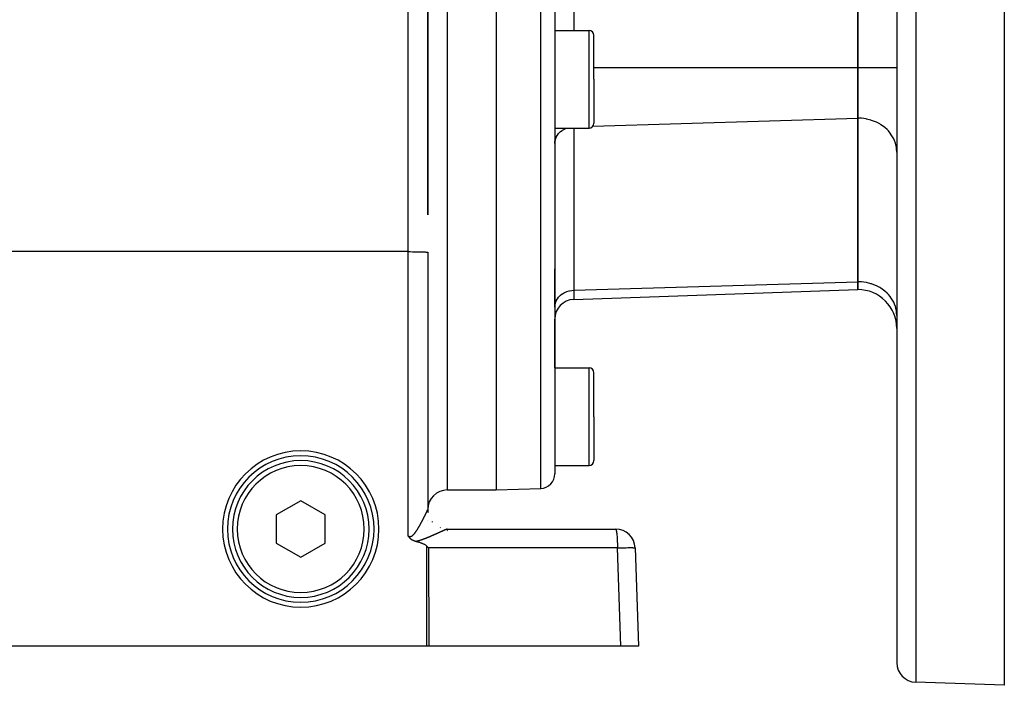
# Model space of a CAD drawing. Extents: x 24 to 872, y -461 to 196.
# Drawn here: x 140 to 240, y -212 to -144 of the extents above; entities that cross this region are included whole.
import ezdxf

# ---------------------------------------------------------------- set-up
doc = ezdxf.new("R2010")
doc.units = 0
doc.linetypes.add('DASHED', pattern=[11.05, 8.7, -2.35])
doc.layers.get('0').update_dxf_attribs({"linetype": 'CONTINUOUS'})
doc.layers.add('NEVIDI', color=4, linetype='DASHED')

msp = doc.modelspace()

# ---------------------------------------------------------------- linework, layer by layer
at = {"color": 2}
for p, q in [((181.5, -164.132549), (181.5, -90.310635)), ((181.5, -90.310635), (181.5, -164.132525)), ((225.5, -149.053793), (225.5, -115.567477)), ((225.5, -115.567477), (225.5, -149.053793)), ((188.5, -132.310635), (188.5, -192.310635)), ((194.5, -132.310635), (194.5, -190.652577)), ((194.5, -132.310635), (194.5, -190.652577)), ((229.5, -132.310635), (229.5, -209.99513)), ((229.5, -132.310635), (229.5, -209.99513)), ((240.5, -143.070749), (240.5, -212.310635)), ((194.5, -145.266693), (198, -145.266693)), ((198.5, -150.266693), (198.5, -145.766693)), ((198.5, -150.266693), (198.5, -145.766693)), ((225.5, -154.249945), (225.5, -149.053793)), ((225.5, -149.053793), (225.5, -154.249945)), ((198.5, -150.266693), (198.5, -154.766693)), ((198.5, -150.266693), (198.5, -154.766693)), ((225.5, -170.993103), (225.5, -154.249945)), ((225.5, -154.249945), (225.5, -170.993103)), ((194.5, -155.266693), (198, -155.266693)), ((181.5, -167.986076), (181.5, -194.311027)), ((194.5, -173.603236), (194.5, -169.670019)), ((194.5, -173.603236), (194.5, -169.6701)), ((225.5, -171.796951), (225.5, -170.993103)), ((225.5, -170.993103), (225.5, -171.796951)), ((196.430201, -172.812091), (225.5, -171.796951)), ((194.5, -179.810635), (194.5, -174.810872)), ((194.5, -179.810635), (194.5, -174.810872)), ((194.5, -179.810635), (198, -179.810635)), ((198.5, -184.810635), (198.5, -180.310635)), ((198.5, -184.810635), (198.5, -180.310635)), ((198.5, -184.810635), (198.5, -189.310635)), ((198.5, -184.810635), (198.5, -189.310635)), ((194.5, -189.810635), (198, -189.810635)), ((183.5, -192.310635), (188.5, -192.310635)), ((188.5, -192.310635), (193.052349, -192.151664)), ((168.5, -193.423884), (166, -194.86726)), ((171, -194.86726), (168.5, -193.423884)), ((181.513575, -194.544307), (181.499937, -194.312158)), ((181.5, -194.310635), (181.5, -194.346399)), ((181.5, -194.346399), (181.5, -194.310635)), ((181.5, -194.406656), (181.5, -194.418189)), ((181.5, -194.418189), (181.5, -194.406656)), ((166, -194.86726), (166, -197.754011)), ((171, -197.754011), (171, -194.86726)), ((181.5, -195.390189), (181.5, -195.392777)), ((181.5, -195.392777), (181.5, -195.390189)), ((181.510251, -194.513164), (181.513554, -194.543394)), ((183.5, -196.310635), (200.719415, -196.310635)), ((179.502182, -197.026427), (179.5, -197.022884)), ((179.520312, -197.055139), (179.502182, -197.026427)), ((179.539792, -197.084545), (179.520312, -197.055139)), ((179.543245, -197.089601), (179.539792, -197.084545)), ((179.547325, -197.095517), (179.543245, -197.089601)), ((179.567779, -197.124205), (179.547325, -197.095517)), ((179.590488, -197.154216), (179.567779, -197.124205)), ((179.594214, -197.158963), (179.590488, -197.154216)), ((179.597195, -197.162724), (179.594214, -197.158963)), ((179.623017, -197.194038), (179.597195, -197.162724)), ((179.646106, -197.220212), (179.623017, -197.194038)), ((179.654539, -197.229371), (179.646106, -197.220212)), ((179.672254, -197.24795), (179.654539, -197.229371)), ((179.689115, -197.264851), (179.672254, -197.24795)), ((179.696261, -197.271799), (179.689115, -197.264851)), ((179.727371, -197.300629), (179.696261, -197.271799)), ((179.749093, -197.319488), (179.727371, -197.300629)), ((179.769277, -197.336153), (179.749093, -197.319488)), ((179.805708, -197.364324), (179.769277, -197.336153)), ((179.81474, -197.370958), (179.805708, -197.364324)), ((179.849272, -197.395149), (179.81474, -197.370958)), ((179.863474, -197.404584), (179.849272, -197.395149)), ((179.867321, -197.40709), (179.863474, -197.404584)), ((179.915231, -197.436638), (179.867321, -197.40709)), ((179.93522, -197.448104), (179.915231, -197.436638)), ((179.969746, -197.466812), (179.93522, -197.448104)), ((180.011027, -197.487487), (179.969746, -197.466812)), ((180.026781, -197.494925), (180.011027, -197.487487)), ((180.064833, -197.511926), (180.026781, -197.494925)), ((166, -197.754011), (168.5, -199.197387)), ((168.5, -199.197387), (171, -197.754011)), ((180.086198, -197.520903), (180.064833, -197.511926)), ((180.096655, -197.525155), (180.086198, -197.520903)), ((180.147134, -197.54443), (180.096655, -197.525155)), ((180.194799, -197.560846), (180.147134, -197.54443)), ((180.209807, -197.565677), (180.194799, -197.560846)), ((180.230722, -197.572152), (180.209807, -197.565677)), ((180.273463, -197.584485), (180.230722, -197.572152)), ((180.29326, -197.589805), (180.273463, -197.584485)), ((180.35804, -197.607415), (180.29326, -197.589805)), ((180.422791, -197.625382), (180.35804, -197.607415)), ((180.487457, -197.643799), (180.422791, -197.625382)), ((180.551983, -197.66276), (180.487457, -197.643799)), ((180.616312, -197.68236), (180.551983, -197.66276)), ((180.68039, -197.702693), (180.616312, -197.68236)), ((180.744162, -197.723852), (180.68039, -197.702693)), ((180.807572, -197.745933), (180.744162, -197.723852)), ((180.870565, -197.769028), (180.807572, -197.745933)), ((180.903762, -197.781712), (180.870565, -197.769028)), ((180.933084, -197.793233), (180.903762, -197.781712)), ((180.995064, -197.818661), (180.933084, -197.793233)), ((181.056382, -197.845516), (180.995064, -197.818661)), ((181.1169, -197.874028), (181.056382, -197.845516)), ((181.176458, -197.904443), (181.1169, -197.874028)), ((181.234601, -197.93723), (181.176458, -197.904443)), ((181.290662, -197.973018), (181.234601, -197.93723)), ((181.343971, -198.012436), (181.290662, -197.973018)), ((181.380702, -198.043811), (181.343971, -198.012436)), ((181.393855, -198.056115), (181.380702, -198.043811)), ((181.393855, -198.056115), (181.486671, -198.148301)), ((181.486671, -198.148301), (181.579289, -198.240836)), ((202.718196, -198.240836), (203.069842, -208.310635)), ((181.410475, -208.310635), (137.42894, -208.310635)), ((181.595609, -208.310635), (181.410475, -208.310635)), ((201.256194, -208.310635), (181.595609, -208.310635)), ((203.069842, -208.310635), (201.256194, -208.310635)), ((240.5, -212.310635), (231.430201, -211.993911))]:
    msp.add_line(p, q, dxfattribs=at)
for centre, radius, start, end in [((198, -145.766693), 0.5, 0, 90), ((198, -154.766693), 0.5, 270, 360), ((225.5, -175.796951), 4, 0, 90), ((196.5, -174.810872), 2, 92, 180), ((198, -180.310635), 0.5, 0, 90), ((168.5, -196.310635), 8, 0, 180), ((168.5, -196.310635), 7.5, 0, 180), ((168.5, -196.310635), 7, 0, 180), ((198, -189.310635), 0.5, 270, 360), ((193, -190.652577), 1.5, 272, 360), ((183.5, -194.310635), 2, 90, 180), ((183.5, -194.310635), 2, 180, 185.229202), ((183.5, -194.310635), 2, 180.208032, 181.212681), ((183.5, -194.310635), 2, 183.50076, 183.991086), ((183.5, -194.310635), 2, 184.36804, 184.770532), ((183.5, -194.310635), 2, 185.98999, 188.479618), ((168.5, -196.310635), 8, 180, 360), ((168.5, -196.310635), 7.5, 180, 360), ((168.5, -196.310635), 7, 180, 360), ((183.5, -194.310635), 2, 218.430394, 220.395388), ((200.719415, -198.310635), 2, 2, 90), ((231.5, -209.99513), 2, 180, 268.000002)]:
    msp.add_arc(centre, radius, start, end, dxfattribs=at)
at = {"layer": 'NEVIDI', "color": 7, "linetype": 'CONTINUOUS'}
for p, q in [((179.5, -167.916277), (179.5, -89.719525)), ((196.430201, -115.567477), (196.430201, -145.266693)), ((183.5, -132.310635), (183.5, -192.310635)), ((193.052349, -192.151664), (193.052349, -132.310635)), ((231.430201, -132.310635), (231.430201, -211.993911)), ((198, -150.266693), (198, -145.266693)), ((198.5, -149.053793), (225.5, -149.053793)), ((225.5, -149.053793), (229.5, -149.053793)), ((198, -155.266693), (198, -150.266693)), ((198.397096, -155.069599), (225.5, -154.249945)), ((225.864638, -154.264369), (225.5, -154.249945)), ((225.875338, -154.26523), (225.864638, -154.264369)), ((226.363073, -154.331544), (225.875338, -154.26523)), ((226.405017, -154.339776), (226.363073, -154.331544)), ((226.847854, -154.452534), (226.405017, -154.339776)), ((226.918474, -154.475074), (226.847854, -154.452534)), ((227.311227, -154.625424), (226.918474, -154.475074)), ((227.406219, -154.6686), (227.311227, -154.625424)), ((227.745719, -154.847418), (227.406219, -154.6686)), ((227.859791, -154.916988), (227.745719, -154.847418)), ((228.14452, -155.115031), (227.859791, -154.916988)), ((228.270925, -155.215752), (228.14452, -155.115031)), ((194.653801, -156.193999), (194.745149, -156.02919)), ((194.745149, -156.02919), (194.770694, -155.989948)), ((194.770694, -155.989948), (194.888765, -155.833948)), ((194.888765, -155.833948), (194.917377, -155.801079)), ((194.917377, -155.801079), (195.06132, -155.656894)), ((195.06132, -155.656894), (195.091519, -155.630389)), ((195.091519, -155.630389), (195.259618, -155.501369)), ((195.259618, -155.501369), (195.289877, -155.481056)), ((195.289877, -155.481056), (195.479915, -155.370256)), ((195.479915, -155.370256), (195.509333, -155.355441)), ((195.509333, -155.355441), (195.718621, -155.265686)), ((196.430201, -155.266693), (196.430201, -171.87224)), ((228.501171, -155.42391), (228.270925, -155.215752)), ((228.63204, -155.559344), (228.501171, -155.42391)), ((228.810098, -155.769198), (228.63204, -155.559344)), ((228.936909, -155.941834), (228.810098, -155.769198)), ((229.066452, -156.145508), (228.936909, -155.941834)), ((229.179925, -156.35625), (229.066452, -156.145508)), ((194.5, -156.860078), (194.509767, -156.689113)), ((194.509767, -156.689113), (194.517297, -156.632772)), ((194.517297, -156.632772), (194.55391, -156.46064)), ((194.55391, -156.46064), (194.568831, -156.409591)), ((194.568831, -156.409591), (194.632807, -156.23944)), ((194.632807, -156.23944), (194.653801, -156.193999)), ((229.266071, -156.546772), (229.179925, -156.35625)), ((229.356692, -156.795111), (229.266071, -156.546772)), ((229.405779, -156.966606), (229.356692, -156.795111)), ((229.463995, -157.250306), (229.405779, -156.966606)), ((229.483345, -157.398262), (229.463995, -157.250306)), ((229.5, -157.714047), (229.483345, -157.398262)), ((179.5, -167.916277), (93.5, -167.916277)), ((179.5, -167.916277), (179.682281, -167.916568)), ((179.5, -197.022884), (179.5, -167.916277)), ((179.682281, -167.916568), (179.687759, -167.916586)), ((179.687759, -167.916586), (179.931576, -167.917922)), ((179.931576, -167.917922), (179.952509, -167.918087)), ((179.952509, -167.918087), (180.173927, -167.920359)), ((180.173927, -167.920359), (180.20912, -167.920812)), ((180.20912, -167.920812), (180.405616, -167.923843)), ((180.405616, -167.923843), (180.453152, -167.924714)), ((180.453152, -167.924714), (180.622859, -167.928316)), ((180.622859, -167.928316), (180.679895, -167.929718)), ((180.679895, -167.929718), (180.822166, -167.933705)), ((180.822166, -167.933705), (180.885463, -167.935738)), ((180.885463, -167.935738), (181.00054, -167.93993)), ((181.00054, -167.93993), (181.066068, -167.942663)), ((181.066068, -167.942663), (181.155049, -167.946889)), ((181.155049, -167.946889), (181.218519, -167.950371)), ((181.218519, -167.950371), (181.283216, -167.954471)), ((181.283216, -167.954471), (181.339919, -167.958714)), ((181.339919, -167.958714), (181.383035, -167.962557)), ((181.383035, -167.962557), (181.428313, -167.967556)), ((181.428313, -167.967556), (181.45288, -167.971015)), ((181.45288, -167.971015), (181.481998, -167.976732)), ((181.481998, -167.976732), (181.491676, -167.979715)), ((181.491676, -167.979715), (181.5, -167.986076)), ((196.430201, -171.87224), (225.5, -170.993103)), ((225.864638, -171.007527), (225.5, -170.993103)), ((225.875338, -171.008388), (225.864638, -171.007527)), ((226.363073, -171.074702), (225.875338, -171.008388)), ((226.405017, -171.082933), (226.363073, -171.074702)), ((226.847854, -171.195692), (226.405017, -171.082933)), ((226.918474, -171.218231), (226.847854, -171.195692)), ((227.311227, -171.368582), (226.918474, -171.218231)), ((195.091519, -172.373547), (195.259581, -172.244552)), ((195.259581, -172.244552), (195.289885, -172.224208)), ((195.289885, -172.224208), (195.479915, -172.113414)), ((195.479915, -172.113414), (195.509333, -172.098598)), ((195.509333, -172.098598), (195.718621, -172.008844)), ((195.718621, -172.008844), (195.745859, -171.999037)), ((195.745859, -171.999037), (195.971132, -171.932839)), ((195.971132, -171.932839), (195.995304, -171.92724)), ((195.995304, -171.92724), (196.233122, -171.886675)), ((196.233122, -171.886675), (196.253654, -171.884374)), ((196.253654, -171.884374), (196.430201, -171.87224)), ((196.430201, -171.87224), (196.430201, -172.812091)), ((227.406219, -171.411758), (227.311227, -171.368582)), ((227.745719, -171.590576), (227.406219, -171.411758)), ((227.859791, -171.660146), (227.745719, -171.590576)), ((228.14452, -171.858188), (227.859791, -171.660146)), ((228.270925, -171.958909), (228.14452, -171.858188)), ((228.501171, -172.167068), (228.270925, -171.958909)), ((228.63204, -172.302502), (228.501171, -172.167068)), ((228.810098, -172.512355), (228.63204, -172.302502)), ((194.517298, -173.375929), (194.55391, -173.203798)), ((194.55391, -173.203798), (194.56883, -173.152751)), ((194.56883, -173.152751), (194.632807, -172.982596)), ((194.632807, -172.982596), (194.653801, -172.937157)), ((194.653801, -172.937157), (194.745149, -172.772348)), ((194.745149, -172.772348), (194.770694, -172.733106)), ((194.770694, -172.733106), (194.888765, -172.577106)), ((194.888765, -172.577106), (194.917377, -172.544237)), ((194.917377, -172.544237), (195.06132, -172.400052)), ((195.06132, -172.400052), (195.091519, -172.373547)), ((228.936909, -172.684992), (228.810098, -172.512355)), ((229.066452, -172.888666), (228.936909, -172.684992)), ((229.179925, -173.099408), (229.066452, -172.888666)), ((229.266071, -173.289929), (229.179925, -173.099408)), ((229.356692, -173.538269), (229.266071, -173.289929)), ((194.5, -173.603236), (194.509767, -173.43227)), ((194.509767, -173.43227), (194.517298, -173.375929)), ((229.405779, -173.709764), (229.356692, -173.538269)), ((229.463995, -173.993464), (229.405779, -173.709764)), ((229.483345, -174.141419), (229.463995, -173.993464)), ((229.5, -174.457205), (229.483345, -174.141419)), ((198, -184.810635), (198, -179.810635)), ((198, -189.810635), (198, -184.810635)), ((181.43222, -194.476384), (181.438026, -194.463684)), ((181.438026, -194.463684), (181.438868, -194.461836)), ((181.438868, -194.461836), (181.444392, -194.44966)), ((181.444392, -194.44966), (181.445187, -194.4479)), ((181.445187, -194.4479), (181.450415, -194.436281)), ((181.450415, -194.436281), (181.451167, -194.434602)), ((181.451167, -194.434602), (181.452865, -194.430805)), ((181.452865, -194.430805), (181.456114, -194.423509)), ((181.456114, -194.423509), (181.456824, -194.421908)), ((181.456824, -194.421908), (181.461471, -194.411386)), ((181.461471, -194.411386), (181.462139, -194.409864)), ((181.462139, -194.409864), (181.466506, -194.399869)), ((181.466506, -194.399869), (181.467127, -194.398441)), ((181.467127, -194.398441), (181.471172, -194.389074)), ((181.471172, -194.389074), (181.471769, -194.387682)), ((181.471769, -194.387682), (181.475512, -194.3789)), ((181.475512, -194.3789), (181.476053, -194.377623)), ((181.476053, -194.377623), (181.479506, -194.369399)), ((181.479506, -194.369399), (181.479997, -194.36822)), ((181.479997, -194.36822), (181.483149, -194.360578)), ((181.483149, -194.360578), (181.483592, -194.359492)), ((181.483592, -194.359492), (181.486448, -194.35242)), ((181.486448, -194.35242), (181.486847, -194.35142)), ((181.486847, -194.35142), (181.489394, -194.344943)), ((181.489394, -194.344943), (181.489748, -194.34403)), ((181.489748, -194.34403), (181.491664, -194.33901)), ((181.491664, -194.33901), (181.491974, -194.338182)), ((181.491974, -194.338182), (181.492283, -194.337354)), ((181.492283, -194.337354), (181.494213, -194.33207)), ((181.494213, -194.33207), (181.494475, -194.331335)), ((181.494475, -194.331335), (181.496087, -194.326672)), ((181.496087, -194.326672), (181.496301, -194.32603)), ((181.496301, -194.32603), (181.497604, -194.32196)), ((181.497604, -194.32196), (181.497771, -194.321412)), ((181.497771, -194.321412), (181.498753, -194.317967)), ((181.498753, -194.317967), (181.498873, -194.317511)), ((181.498873, -194.317511), (181.499531, -194.3147)), ((181.499531, -194.3147), (181.499604, -194.314332)), ((181.499604, -194.314332), (181.499937, -194.312158)), ((181.499937, -194.312158), (181.499962, -194.311884)), ((181.499962, -194.311884), (181.5, -194.311027)), ((181.5, -194.311027), (181.501629, -194.365028)), ((180.916998, -195.503459), (180.930848, -195.477417)), ((180.930848, -195.477417), (180.932879, -195.47359)), ((180.932879, -195.47359), (180.946582, -195.447736)), ((180.946582, -195.447736), (180.94861, -195.443902)), ((180.94861, -195.443902), (180.962183, -195.418208)), ((180.962183, -195.418208), (180.964181, -195.414419)), ((180.964181, -195.414419), (180.97761, -195.388911)), ((180.97761, -195.388911), (180.979585, -195.385154)), ((180.979585, -195.385154), (180.992863, -195.359851)), ((180.992863, -195.359851), (180.994852, -195.356055)), ((180.994852, -195.356055), (181.000538, -195.345193)), ((181.000538, -195.345193), (181.008022, -195.330879)), ((181.008022, -195.330879), (181.009959, -195.32717)), ((181.009959, -195.32717), (181.022976, -195.302208)), ((181.022976, -195.302208), (181.024886, -195.298537)), ((181.024886, -195.298537), (181.037772, -195.27375)), ((181.037772, -195.27375), (181.039655, -195.270122)), ((181.039655, -195.270122), (181.052388, -195.245553)), ((181.052388, -195.245553), (181.054258, -195.241939)), ((181.054258, -195.241939), (181.066824, -195.21762)), ((181.066824, -195.21762), (181.068656, -195.214069)), ((181.068656, -195.214069), (181.08114, -195.189836)), ((181.08114, -195.189836), (181.08295, -195.186318)), ((181.08295, -195.186318), (181.095279, -195.162317)), ((181.095279, -195.162317), (181.097085, -195.158795)), ((181.097085, -195.158795), (181.10923, -195.135085)), ((181.10923, -195.135085), (181.111021, -195.131583)), ((181.111021, -195.131583), (181.123009, -195.108111)), ((181.123009, -195.108111), (181.124778, -195.104642)), ((181.124778, -195.104642), (181.13665, -195.08133)), ((181.13665, -195.08133), (181.138402, -195.077886)), ((181.138402, -195.077886), (181.150161, -195.054732)), ((181.150161, -195.054732), (181.151866, -195.051369)), ((181.151866, -195.051369), (181.155095, -195.044998)), ((181.155095, -195.044998), (181.163467, -195.02846)), ((181.163467, -195.02846), (181.165175, -195.025082)), ((181.165175, -195.025082), (181.176576, -195.002503)), ((181.176576, -195.002503), (181.178247, -194.99919)), ((181.178247, -194.99919), (181.189501, -194.976836)), ((181.189501, -194.976836), (181.191161, -194.973534)), ((181.191161, -194.973534), (181.202265, -194.951415)), ((181.202265, -194.951415), (181.203901, -194.948152)), ((181.203901, -194.948152), (181.214861, -194.926255)), ((181.214861, -194.926255), (181.216468, -194.92304)), ((181.216468, -194.92304), (181.227235, -194.901465)), ((181.227235, -194.901465), (181.228794, -194.898337)), ((181.228794, -194.898337), (181.239383, -194.877054)), ((181.239383, -194.877054), (181.240939, -194.873923)), ((181.240939, -194.873923), (181.251339, -194.852955)), ((181.251339, -194.852955), (181.252864, -194.849877)), ((181.252864, -194.849877), (181.26308, -194.829217)), ((181.26308, -194.829217), (181.264581, -194.826175)), ((181.264581, -194.826175), (181.274598, -194.805853)), ((181.274598, -194.805853), (181.276065, -194.802871)), ((181.276065, -194.802871), (181.283202, -194.788349)), ((181.283202, -194.788349), (181.285897, -194.782858)), ((181.285897, -194.782858), (181.287335, -194.779926)), ((181.287335, -194.779926), (181.296945, -194.760298)), ((181.296945, -194.760298), (181.298337, -194.757449)), ((181.298337, -194.757449), (181.30778, -194.738097)), ((181.30778, -194.738097), (181.309141, -194.735304)), ((181.309141, -194.735304), (181.318314, -194.71644)), ((181.318314, -194.71644), (181.319651, -194.713686)), ((181.319651, -194.713686), (181.32859, -194.69524)), ((181.32859, -194.69524), (181.329894, -194.692545)), ((181.329894, -194.692545), (181.338617, -194.674483)), ((181.338617, -194.674483), (181.339892, -194.671838)), ((181.339892, -194.671838), (181.348378, -194.654206)), ((181.348378, -194.654206), (181.349621, -194.651619)), ((181.349621, -194.651619), (181.357902, -194.634354)), ((181.357902, -194.634354), (181.359109, -194.631833)), ((181.359109, -194.631833), (181.367147, -194.615016)), ((181.367147, -194.615016), (181.368303, -194.612592)), ((181.368303, -194.612592), (181.37611, -194.5962)), ((181.37611, -194.5962), (181.377252, -194.593797)), ((181.377252, -194.593797), (181.383017, -194.581651)), ((181.383017, -194.581651), (181.384837, -194.577811)), ((181.384837, -194.577811), (181.385936, -194.57549)), ((181.385936, -194.57549), (181.393281, -194.559949)), ((181.393281, -194.559949), (181.39435, -194.557684)), ((181.39435, -194.557684), (181.40147, -194.542555)), ((181.40147, -194.542555), (181.402507, -194.540348)), ((181.402507, -194.540348), (181.409369, -194.525701)), ((181.409369, -194.525701), (181.410369, -194.52356)), ((181.410369, -194.52356), (181.416994, -194.509347)), ((181.416994, -194.509347), (181.417953, -194.507282)), ((181.417953, -194.507282), (181.424305, -194.493576)), ((181.424305, -194.493576), (181.425258, -194.491513)), ((181.425258, -194.491513), (181.431328, -194.478329)), ((181.431328, -194.478329), (181.43222, -194.476384)), ((180.335682, -196.502162), (180.353458, -196.475456)), ((180.353458, -196.475456), (180.356045, -196.471541)), ((180.356045, -196.471541), (180.373717, -196.44461)), ((180.373717, -196.44461), (180.376318, -196.440619)), ((180.376318, -196.440619), (180.393755, -196.413685)), ((180.393755, -196.413685), (180.39634, -196.409667)), ((180.39634, -196.409667), (180.405551, -196.395295)), ((180.405551, -196.395295), (180.413638, -196.38261)), ((180.413638, -196.38261), (180.416188, -196.378597)), ((180.416188, -196.378597), (180.433361, -196.351416)), ((180.433361, -196.351416), (180.435892, -196.347387)), ((180.435892, -196.347387), (180.452945, -196.320093)), ((180.452945, -196.320093), (180.455427, -196.316098)), ((180.455427, -196.316098), (180.47239, -196.288659)), ((180.47239, -196.288659), (180.474889, -196.284596)), ((180.474889, -196.284596), (180.491645, -196.257218)), ((180.491645, -196.257218), (180.494124, -196.253147)), ((180.494124, -196.253147), (180.510723, -196.225769)), ((180.510723, -196.225769), (180.513173, -196.22171)), ((180.513173, -196.22171), (180.529673, -196.194255)), ((180.529673, -196.194255), (180.532116, -196.190174)), ((180.532116, -196.190174), (180.548576, -196.162558)), ((180.548576, -196.162558), (180.550972, -196.158522)), ((180.550972, -196.158522), (180.567271, -196.130964)), ((180.567271, -196.130964), (180.569672, -196.126889)), ((180.569672, -196.126889), (180.585818, -196.099388)), ((180.585818, -196.099388), (180.588212, -196.095296)), ((180.588212, -196.095296), (180.604235, -196.067811)), ((180.604235, -196.067811), (180.606601, -196.063739)), ((180.606601, -196.063739), (180.622616, -196.036082)), ((180.622616, -196.036082), (180.622853, -196.035672)), ((180.622853, -196.035672), (180.624977, -196.031993)), ((180.624977, -196.031993), (180.640793, -196.004504)), ((180.640793, -196.004504), (180.643095, -196.00049)), ((180.643095, -196.00049), (180.658825, -195.972984)), ((180.658825, -195.972984), (180.661145, -195.968916)), ((180.661145, -195.968916), (180.676781, -195.941415)), ((180.676781, -195.941415), (180.679083, -195.937356)), ((180.679083, -195.937356), (180.694644, -195.909833)), ((180.694644, -195.909833), (180.696939, -195.905763)), ((180.696939, -195.905763), (180.712377, -195.878311)), ((180.712377, -195.878311), (180.714651, -195.874255)), ((180.714651, -195.874255), (180.729976, -195.846862)), ((180.729976, -195.846862), (180.732206, -195.842865)), ((180.732206, -195.842865), (180.747441, -195.815494)), ((180.747441, -195.815494), (180.749689, -195.811445)), ((180.749689, -195.811445), (180.764769, -195.78422)), ((180.764769, -195.78422), (180.767008, -195.780169)), ((180.767008, -195.780169), (180.78199, -195.752993)), ((180.78199, -195.752993), (180.784209, -195.748958)), ((180.784209, -195.748958), (180.799122, -195.721785)), ((180.799122, -195.721785), (180.801319, -195.717774)), ((180.801319, -195.717774), (180.81611, -195.690704)), ((180.81611, -195.690704), (180.818264, -195.686754)), ((180.818264, -195.686754), (180.822176, -195.679573)), ((180.822176, -195.679573), (180.832959, -195.659745)), ((180.832959, -195.659745), (180.835127, -195.655753)), ((180.835127, -195.655753), (180.849638, -195.628974)), ((180.849638, -195.628974), (180.851773, -195.625025)), ((180.851773, -195.625025), (180.866204, -195.598287)), ((180.866204, -195.598287), (180.868323, -195.594353)), ((180.868323, -195.594353), (180.88264, -195.567722)), ((180.88264, -195.567722), (180.884737, -195.563814)), ((180.884737, -195.563814), (180.898846, -195.537472)), ((180.898846, -195.537472), (180.900921, -195.533591)), ((180.900921, -195.533591), (180.914959, -195.507286)), ((180.914959, -195.507286), (180.916998, -195.503459)), ((182.749714, -196.164781), (182.784157, -196.17759)), ((183.080903, -196.488892), (183.077905, -196.490241)), ((183.100123, -196.480241), (183.080903, -196.488892)), ((183.103086, -196.478908), (183.100123, -196.480241)), ((183.121843, -196.470474), (183.103086, -196.478908)), ((183.124733, -196.469175), (183.121843, -196.470474)), ((183.143026, -196.460959), (183.124733, -196.469175)), ((183.145854, -196.45969), (183.143026, -196.460959)), ((183.163699, -196.451685), (183.145854, -196.45969)), ((183.166446, -196.450454), (183.163699, -196.451685)), ((183.182105, -196.44344), (183.166446, -196.450454)), ((183.183913, -196.44263), (183.182105, -196.44344)), ((183.1866, -196.441427), (183.183913, -196.44263)), ((183.203555, -196.433845), (183.1866, -196.441427)), ((183.206175, -196.432675), (183.203555, -196.433845)), ((183.222703, -196.425297), (183.206175, -196.432675)), ((183.225243, -196.424164), (183.222703, -196.425297)), ((183.241354, -196.416987), (183.225243, -196.424164)), ((183.243828, -196.415886), (183.241354, -196.416987)), ((183.259427, -196.408953), (183.243828, -196.415886)), ((183.26183, -196.407887), (183.259427, -196.408953)), ((183.276971, -196.401174), (183.26183, -196.407887)), ((183.279293, -196.400146), (183.276971, -196.401174)), ((183.293912, -196.393684), (183.279293, -196.400146)), ((183.296153, -196.392695), (183.293912, -196.393684)), ((183.310347, -196.386442), (183.296153, -196.392695)), ((183.312512, -196.38549), (183.310347, -196.386442)), ((183.326127, -196.379515), (183.312512, -196.38549)), ((183.328208, -196.378604), (183.326127, -196.379515)), ((183.341326, -196.372873), (183.328208, -196.378604)), ((183.343328, -196.372001), (183.341326, -196.372873)), ((183.355852, -196.366557), (183.343328, -196.372001)), ((183.357756, -196.365732), (183.355852, -196.366557)), ((183.360557, -196.364519), (183.357756, -196.365732)), ((183.369693, -196.360574), (183.360557, -196.364519)), ((183.371509, -196.359791), (183.369693, -196.360574)), ((183.382859, -196.35492), (183.371509, -196.359791)), ((183.384585, -196.354182), (183.382859, -196.35492)), ((183.395363, -196.349592), (183.384585, -196.354182)), ((183.397008, -196.348895), (183.395363, -196.349592)), ((183.407212, -196.344587), (183.397008, -196.348895)), ((183.408759, -196.343938), (183.407212, -196.344587)), ((183.418374, -196.33992), (183.408759, -196.343938)), ((183.419828, -196.339316), (183.418374, -196.33992)), ((183.428863, -196.335585), (183.419828, -196.339316)), ((183.421119, -196.309261), (183.461245, -196.310087)), ((183.43023, -196.335024), (183.428863, -196.335585)), ((183.438672, -196.331586), (183.43023, -196.335024)), ((183.439942, -196.331072), (183.438672, -196.331586)), ((183.447783, -196.32793), (183.439942, -196.331072)), ((183.44896, -196.327463), (183.447783, -196.32793)), ((183.456226, -196.324606), (183.44896, -196.327463)), ((183.457313, -196.324184), (183.456226, -196.324606)), ((183.463968, -196.321629), (183.457313, -196.324184)), ((183.464959, -196.321254), (183.463968, -196.321629)), ((183.467232, -196.320399), (183.464959, -196.321254)), ((183.471008, -196.318999), (183.467232, -196.320399)), ((183.471895, -196.318674), (183.471008, -196.318999)), ((183.477336, -196.316722), (183.471895, -196.318674)), ((183.478136, -196.316441), (183.477336, -196.316722)), ((183.482947, -196.3148), (183.478136, -196.316441)), ((183.483649, -196.314568), (183.482947, -196.3148)), ((183.487838, -196.313236), (183.483649, -196.314568)), ((183.488438, -196.313054), (183.487838, -196.313236)), ((183.492002, -196.312034), (183.488438, -196.313054)), ((183.492508, -196.3119), (183.492002, -196.312034)), ((183.495425, -196.3112), (183.492508, -196.3119)), ((183.49583, -196.311116), (183.495425, -196.3112)), ((183.497412, -196.310831), (183.49583, -196.311116)), ((183.5, -196.320399), (183.5, -196.321644)), ((183.5, -196.364233), (183.5, -196.366696)), ((183.5, -196.399934), (183.5, -196.400947)), ((183.5, -196.407553), (183.5, -196.408602)), ((183.5, -196.415411), (183.5, -196.416491)), ((183.5, -196.423525), (183.5, -196.424634)), ((183.5, -196.431849), (183.5, -196.432993)), ((183.5, -196.440392), (183.5, -196.442353)), ((183.5, -196.450882), (183.5, -196.452094)), ((183.5, -196.459959), (183.5, -196.461204)), ((183.5, -196.478778), (183.5, -196.480079)), ((183.5, -196.488518), (183.5, -196.489833)), ((200.719415, -196.310635), (200.7377, -196.320402)), ((200.7377, -196.320402), (200.744391, -196.328897)), ((200.744391, -196.328897), (200.762136, -196.364545)), ((200.762136, -196.364545), (200.768912, -196.38335)), ((200.768912, -196.38335), (200.785793, -196.443442)), ((200.785793, -196.443442), (200.792549, -196.473096)), ((200.792549, -196.473096), (200.80828, -196.555784)), ((179.5, -197.022884), (179.501793, -197.0239)), ((179.501793, -197.0239), (179.524968, -197.036208)), ((179.524968, -197.036208), (179.528457, -197.037927)), ((179.528457, -197.037927), (179.551822, -197.048524)), ((179.551822, -197.048524), (179.555313, -197.049968)), ((179.555313, -197.049968), (179.578774, -197.058713)), ((179.578774, -197.058713), (179.582251, -197.059865)), ((179.582251, -197.059865), (179.605754, -197.066655)), ((179.605754, -197.066655), (179.609224, -197.067508)), ((179.609224, -197.067508), (179.632759, -197.072278)), ((179.632759, -197.072278), (179.636226, -197.07283)), ((179.636226, -197.07283), (179.659837, -197.075558)), ((179.659837, -197.075558), (179.663351, -197.07581)), ((179.663351, -197.07581), (179.682438, -197.076484)), ((179.682438, -197.076484), (179.687089, -197.076471)), ((179.687089, -197.076471), (179.690596, -197.076415)), ((179.690596, -197.076415), (179.71447, -197.074988)), ((179.71447, -197.074988), (179.717831, -197.074641)), ((179.717831, -197.074641), (179.741662, -197.071138)), ((179.741662, -197.071138), (179.745123, -197.070478)), ((179.745123, -197.070478), (179.768847, -197.064912)), ((179.768847, -197.064912), (179.772329, -197.063943)), ((179.772329, -197.063943), (179.795729, -197.05643)), ((179.795729, -197.05643), (179.799313, -197.055126)), ((179.799313, -197.055126), (179.822357, -197.045778)), ((179.822357, -197.045778), (179.825922, -197.044183)), ((179.825922, -197.044183), (179.848707, -197.033053)), ((179.848707, -197.033053), (179.852233, -197.031187)), ((179.852233, -197.031187), (179.874624, -197.01846)), ((179.874624, -197.01846), (179.878102, -197.016349)), ((179.878102, -197.016349), (179.900373, -197.001998)), ((179.900373, -197.001998), (179.90365, -196.999767)), ((179.90365, -196.999767), (179.925691, -196.983983)), ((179.925691, -196.983983), (179.928998, -196.9815)), ((179.928998, -196.9815), (179.931516, -196.97959)), ((179.931516, -196.97959), (179.950718, -196.964472)), ((179.950718, -196.964472), (179.953908, -196.961868)), ((179.953908, -196.961868), (179.975461, -196.943598)), ((179.975461, -196.943598), (179.978659, -196.940788)), ((179.978659, -196.940788), (179.999888, -196.921515)), ((179.999888, -196.921515), (180.003018, -196.918582)), ((180.003018, -196.918582), (180.023939, -196.898402)), ((180.023939, -196.898402), (180.027027, -196.89534)), ((180.027027, -196.89534), (180.047658, -196.874342)), ((180.047658, -196.874342), (180.050826, -196.871035)), ((180.050826, -196.871035), (180.071119, -196.849359)), ((180.071119, -196.849359), (180.074118, -196.846082)), ((180.074118, -196.846082), (180.094174, -196.823709)), ((180.094174, -196.823709), (180.097246, -196.820211)), ((180.097246, -196.820211), (180.117037, -196.797246)), ((180.117037, -196.797246), (180.120008, -196.793735)), ((180.120008, -196.793735), (180.139634, -196.770139)), ((180.139634, -196.770139), (180.142533, -196.766596)), ((180.142533, -196.766596), (180.161954, -196.742489)), ((180.161954, -196.742489), (180.164806, -196.738895)), ((180.164806, -196.738895), (180.174023, -196.72719)), ((180.174023, -196.72719), (180.184064, -196.714284)), ((180.184064, -196.714284), (180.186894, -196.710618)), ((180.186894, -196.710618), (180.205921, -196.685646)), ((180.205921, -196.685646), (180.208841, -196.681766)), ((180.208841, -196.681766), (180.22762, -196.656515)), ((180.22762, -196.656515), (180.230506, -196.652589)), ((180.230506, -196.652589), (180.249159, -196.626941)), ((180.249159, -196.626941), (180.251888, -196.623148)), ((180.251888, -196.623148), (180.270463, -196.597074)), ((180.270463, -196.597074), (180.27319, -196.593209)), ((180.27319, -196.593209), (180.291524, -196.566977)), ((180.291524, -196.566977), (180.294229, -196.563073)), ((180.294229, -196.563073), (180.312366, -196.536663)), ((180.312366, -196.536663), (180.315039, -196.532739)), ((180.315039, -196.532739), (180.333043, -196.506097)), ((180.333043, -196.506097), (180.335682, -196.502162)), ((180.649597, -197.495834), (180.609895, -197.507794)), ((180.655174, -197.494127), (180.649597, -197.495834)), ((180.694414, -197.481947), (180.655174, -197.494127)), ((180.700133, -197.480146), (180.694414, -197.481947)), ((180.739005, -197.467746), (180.700133, -197.480146)), ((180.744442, -197.465989), (180.739005, -197.467746)), ((180.78312, -197.453341), (180.744442, -197.465989)), ((180.788492, -197.451563), (180.78312, -197.453341)), ((180.826784, -197.438751), (180.788492, -197.451563)), ((180.832136, -197.436941), (180.826784, -197.438751)), ((180.869856, -197.424054), (180.832136, -197.436941)), ((180.875355, -197.422157), (180.869856, -197.424054)), ((180.912709, -197.409147), (180.875355, -197.422157)), ((180.918195, -197.40722), (180.912709, -197.409147)), ((180.955087, -197.394148), (180.918195, -197.40722)), ((180.96048, -197.392221), (180.955087, -197.394148)), ((180.997168, -197.379011), (180.96048, -197.392221)), ((181.002561, -197.377054), (180.997168, -197.379011)), ((181.038812, -197.363805), (181.002561, -197.377054)), ((181.044143, -197.361843), (181.038812, -197.363805)), ((181.080008, -197.348553), (181.044143, -197.361843)), ((181.085275, -197.346589), (181.080008, -197.348553)), ((181.121004, -197.333181), (181.085275, -197.346589)), ((181.126261, -197.331196), (181.121004, -197.333181)), ((181.161416, -197.317849), (181.126261, -197.331196)), ((181.166835, -197.31578), (181.161416, -197.317849)), ((181.201829, -197.302352), (181.166835, -197.31578)), ((181.207015, -197.300351), (181.201829, -197.302352)), ((181.231474, -197.290885), (181.207015, -197.300351)), ((181.241874, -197.286843), (181.231474, -197.290885)), ((181.247003, -197.284847), (181.241874, -197.286843)), ((181.281414, -197.27139), (181.247003, -197.284847)), ((181.286721, -197.269306), (181.281414, -197.27139)), ((181.320994, -197.255787), (181.286721, -197.269306)), ((181.326075, -197.253774), (181.320994, -197.255787)), ((181.360078, -197.240251), (181.326075, -197.253774)), ((181.365175, -197.238215), (181.360078, -197.240251)), ((181.398965, -197.224672), (181.365175, -197.238215)), ((181.404176, -197.222575), (181.398965, -197.224672)), ((181.437635, -197.209066), (181.404176, -197.222575)), ((181.442833, -197.20696), (181.437635, -197.209066)), ((181.476, -197.193476), (181.442833, -197.20696)), ((181.481153, -197.191374), (181.476, -197.193476)), ((181.514202, -197.177852), (181.481153, -197.191374)), ((181.519342, -197.175743), (181.514202, -197.177852)), ((181.552125, -197.16225), (181.519342, -197.175743)), ((181.557218, -197.160148), (181.552125, -197.16225)), ((181.589728, -197.146693), (181.557218, -197.160148)), ((181.594779, -197.144596), (181.589728, -197.146693)), ((181.627204, -197.131103), (181.594779, -197.144596)), ((181.632247, -197.129), (181.627204, -197.131103)), ((181.664515, -197.115503), (181.632247, -197.129)), ((181.669529, -197.1134), (181.664515, -197.115503)), ((181.701533, -197.099948), (181.669529, -197.1134)), ((181.706506, -197.097852), (181.701533, -197.099948)), ((181.738355, -197.084403), (181.706506, -197.097852)), ((181.743255, -197.082328), (181.738355, -197.084403)), ((181.771716, -197.070258), (181.743255, -197.082328)), ((181.774918, -197.068897), (181.771716, -197.070258)), ((181.779838, -197.066805), (181.774918, -197.068897)), ((181.811247, -197.053425), (181.779838, -197.066805)), ((181.816129, -197.051342), (181.811247, -197.053425)), ((181.847534, -197.03791), (181.816129, -197.051342)), ((181.852156, -197.035929), (181.847534, -197.03791)), ((181.883365, -197.02253), (181.852156, -197.035929)), ((181.888181, -197.020458), (181.883365, -197.02253)), ((181.919114, -197.007128), (181.888181, -197.020458)), ((181.92392, -197.005053), (181.919114, -197.007128)), ((181.954594, -196.991788), (181.92392, -197.005053)), ((181.959359, -196.989723), (181.954594, -196.991788)), ((181.989936, -196.976454), (181.959359, -196.989723)), ((181.994682, -196.974391), (181.989936, -196.976454)), ((182.024889, -196.961239), (181.994682, -196.974391)), ((182.029579, -196.959193), (182.024889, -196.961239)), ((182.059643, -196.946064), (182.029579, -196.959193)), ((182.06431, -196.944023), (182.059643, -196.946064)), ((182.094108, -196.930973), (182.06431, -196.944023)), ((182.098735, -196.928944), (182.094108, -196.930973)), ((182.128299, -196.915962), (182.098735, -196.928944)), ((182.132887, -196.913945), (182.128299, -196.915962)), ((182.162137, -196.90107), (182.132887, -196.913945)), ((182.166677, -196.899069), (182.162137, -196.90107)), ((182.195643, -196.886292), (182.166677, -196.899069)), ((182.200158, -196.884298), (182.195643, -196.886292)), ((182.2281, -196.871948), (182.200158, -196.884298)), ((182.228884, -196.871601), (182.2281, -196.871948)), ((182.233343, -196.869628), (182.228884, -196.871601)), ((182.261776, -196.857037), (182.233343, -196.869628)), ((182.26619, -196.855081), (182.261776, -196.857037)), ((182.294425, -196.842556), (182.26619, -196.855081)), ((182.298877, -196.840579), (182.294425, -196.842556)), ((182.326866, -196.828142), (182.298877, -196.840579)), ((182.331209, -196.826211), (182.326866, -196.828142)), ((182.3589, -196.813886), (182.331209, -196.826211)), ((182.363197, -196.811972), (182.3589, -196.813886)), ((182.390608, -196.799754), (182.363197, -196.811972)), ((182.394848, -196.797862), (182.390608, -196.799754)), ((182.42209, -196.785701), (182.394848, -196.797862)), ((182.426317, -196.783813), (182.42209, -196.785701)), ((182.453251, -196.771772), (182.426317, -196.783813)), ((182.457429, -196.769902), (182.453251, -196.771772)), ((182.484054, -196.757984), (182.457429, -196.769902)), ((182.488184, -196.756134), (182.484054, -196.757984)), ((182.514673, -196.74426), (182.488184, -196.756134)), ((182.518759, -196.742428), (182.514673, -196.74426)), ((182.544928, -196.730684), (182.518759, -196.742428)), ((182.548986, -196.728861), (182.544928, -196.730684)), ((182.574836, -196.717248), (182.548986, -196.728861)), ((182.578844, -196.715446), (182.574836, -196.717248)), ((182.604459, -196.703926), (182.578844, -196.715446)), ((182.608431, -196.702138), (182.604459, -196.703926)), ((182.614399, -196.699453), (182.608431, -196.702138)), ((182.63385, -196.690697), (182.614399, -196.699453)), ((182.63779, -196.688922), (182.63385, -196.690697)), ((182.662783, -196.677663), (182.63779, -196.688922)), ((182.666657, -196.675918), (182.662783, -196.677663)), ((182.691466, -196.664733), (182.666657, -196.675918)), ((182.695312, -196.662998), (182.691466, -196.664733)), ((182.719861, -196.651924), (182.695312, -196.662998)), ((182.723664, -196.650207), (182.719861, -196.651924)), ((182.747861, -196.639285), (182.723664, -196.650207)), ((182.751609, -196.637593), (182.747861, -196.639285)), ((182.775617, -196.62675), (182.751609, -196.637593)), ((182.779302, -196.625086), (182.775617, -196.62675)), ((182.803032, -196.614365), (182.779302, -196.625086)), ((182.806707, -196.612705), (182.803032, -196.614365)), ((182.830084, -196.60214), (182.806707, -196.612705)), ((182.833705, -196.600504), (182.830084, -196.60214)), ((182.856775, -196.590077), (182.833705, -196.600504)), ((182.860357, -196.588458), (182.856775, -196.590077)), ((182.883131, -196.578164), (182.860357, -196.588458)), ((182.886655, -196.576571), (182.883131, -196.578164)), ((182.909043, -196.566452), (182.886655, -196.576571)), ((182.912505, -196.564888), (182.909043, -196.566452)), ((182.932744, -196.555742), (182.912505, -196.564888)), ((182.934634, -196.554888), (182.932744, -196.555742)), ((182.938053, -196.553343), (182.934634, -196.554888)), ((182.959715, -196.543557), (182.938053, -196.553343)), ((182.963059, -196.542047), (182.959715, -196.543557)), ((182.984263, -196.532472), (182.963059, -196.542047)), ((182.987536, -196.530994), (182.984263, -196.532472)), ((183.008392, -196.52158), (182.987536, -196.530994)), ((183.011597, -196.520134), (183.008392, -196.52158)), ((183.032083, -196.510892), (183.011597, -196.520134)), ((183.035244, -196.509467), (183.032083, -196.510892)), ((183.055216, -196.500463), (183.035244, -196.509467)), ((183.058297, -196.499075), (183.055216, -196.500463)), ((183.077905, -196.490241), (183.058297, -196.499075)), ((183.5, -196.498428), (183.5, -196.499777)), ((183.5, -196.508515), (183.5, -196.509896)), ((183.5, -196.518842), (183.5, -196.52024)), ((200.80828, -196.555784), (200.814829, -196.596336)), ((200.814829, -196.596336), (200.829162, -196.6994)), ((200.829162, -196.6994), (200.835367, -196.75088)), ((200.835367, -196.75088), (200.848098, -196.871956)), ((200.848098, -196.871956), (200.853787, -196.93391)), ((200.853787, -196.93391), (200.864732, -197.070253)), ((200.864732, -197.070253), (200.869752, -197.142081)), ((200.869752, -197.142081), (200.878755, -197.29055)), ((200.878755, -197.29055), (200.882978, -197.371692)), ((200.882978, -197.371692), (200.889939, -197.529257)), ((180.320811, -197.583727), (180.293252, -197.589803)), ((180.327421, -197.582237), (180.320811, -197.583727)), ((180.369696, -197.572411), (180.327421, -197.582237)), ((180.375924, -197.570921), (180.369696, -197.572411)), ((180.417742, -197.560645), (180.375924, -197.570921)), ((180.423863, -197.559102), (180.417742, -197.560645)), ((180.465217, -197.548419), (180.423863, -197.559102)), ((180.471268, -197.546819), (180.465217, -197.548419)), ((180.511969, -197.535824), (180.471268, -197.546819)), ((180.517933, -197.534179), (180.511969, -197.535824)), ((180.535288, -197.529346), (180.517933, -197.534179)), ((180.55825, -197.522845), (180.535288, -197.529346)), ((180.564161, -197.521152), (180.55825, -197.522845)), ((180.60429, -197.509455), (180.564161, -197.521152)), ((180.609895, -197.507794), (180.60429, -197.509455)), ((181.410475, -208.310635), (181.393855, -198.056115)), ((200.904549, -198.240836), (181.579289, -198.240836)), ((181.579289, -198.240836), (181.595609, -208.310635)), ((200.889939, -197.529257), (200.893215, -197.618486)), ((200.893215, -197.618486), (200.898067, -197.781767)), ((200.898067, -197.781767), (200.900272, -197.877824)), ((200.900272, -197.877824), (200.903006, -198.043884)), ((200.903006, -198.043884), (200.904025, -198.145019)), ((200.904025, -198.145019), (200.904549, -198.240836)), ((200.904549, -198.240836), (201.02186, -198.237203)), ((201.256194, -208.310635), (200.904549, -198.240836)), ((201.02186, -198.237203), (201.090584, -198.235179)), ((201.090584, -198.235179), (201.273476, -198.230185)), ((201.273476, -198.230185), (201.339969, -198.228516)), ((201.339969, -198.228516), (201.515822, -198.224506)), ((201.515822, -198.224506), (201.579041, -198.223217)), ((201.579041, -198.223217), (201.744729, -198.22026)), ((201.744729, -198.22026), (201.803841, -198.219367)), ((201.803841, -198.219367), (201.956658, -198.217512)), ((201.956658, -198.217512), (202.010644, -198.217032)), ((202.010644, -198.217032), (202.148155, -198.216306)), ((202.148155, -198.216306), (202.196026, -198.216249)), ((202.196026, -198.216249), (202.315953, -198.216666)), ((202.315953, -198.216666), (202.356915, -198.217032)), ((202.356915, -198.217032), (202.457272, -198.218584)), ((202.457272, -198.218584), (202.490646, -198.219367)), ((202.490646, -198.219367), (202.569674, -198.222024)), ((202.569674, -198.222024), (202.595001, -198.223217)), ((202.595001, -198.223217), (202.65151, -198.226938)), ((202.65151, -198.226938), (202.668245, -198.228516)), ((202.668245, -198.228516), (202.701327, -198.233248)), ((202.701327, -198.233248), (202.709159, -198.235179)), ((202.709159, -198.235179), (202.718196, -198.240836))]:
    msp.add_line(p, q, dxfattribs=at)
for start, end in [(0, 180), (180, 360)]:
    msp.add_arc((168.5, -196.310635), 6.5, start, end, dxfattribs=at)

doc.saveas('drawing.dxf')
